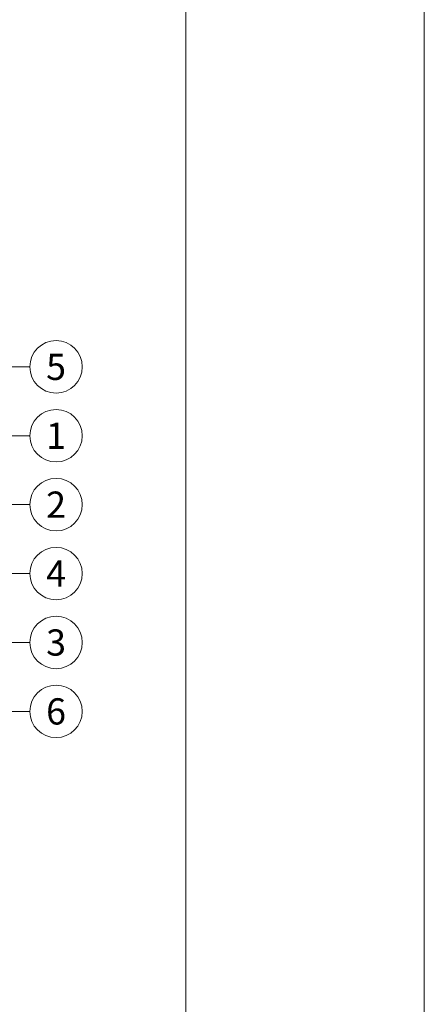
# Model space of a CAD drawing. Units: millimetres. Extents: x -1685 to 10728, y 4 to 6486.
# Drawn here: x 8281 to 8357, y 370 to 556 of the extents above; entities that cross this region are included whole.
import ezdxf

# ---------------------------------------------------------------- set-up
doc = ezdxf.new("R2010")
doc.units = ezdxf.units.MM
doc.layers.get('Defpoints').update_dxf_attribs({"lineweight": 5})
doc.layers.add('Blattrahmen_innen', color=252, linetype='Continuous', lineweight=5, true_color=0x696969)
doc.layers.add('Legende', color=251, linetype='Continuous', lineweight=5)
doc.styles.add('Text-H5', font='arial.ttf', dxfattribs={"height": 5})

msp = doc.modelspace()

# ---------------------------------------------------------------- linework, layer by layer
at = {"layer": 'Blattrahmen_innen'}
msp.add_lwpolyline([(7871.656, 51.174), (8312.409, 51.174), (8312.409, 648.079), (7871.656, 648.079)], close=True, dxfattribs=at)
at = {"layer": 'Defpoints'}
msp.add_lwpolyline([(7826.684, 755.013), (8357.381, 755.013), (8357.381, 4.455), (7826.684, 4.455)], close=True, dxfattribs=at)
at = {"layer": 'Legende'}
for points in [[(8282.941, 490.094), (8272.129, 490.094)], [(8282.941, 477.094), (8272.129, 477.094)], [(8282.941, 464.094), (8272.129, 464.094)], [(8282.941, 451.094), (8272.129, 451.094)], [(8282.941, 438.094), (8272.129, 438.094)], [(8282.941, 425.094), (8272.129, 425.094)]]:
    msp.add_lwpolyline(points, dxfattribs=at)
for centre in [(8287.891, 490.094), (8287.891, 477.094), (8287.891, 464.094), (8287.891, 451.094), (8287.891, 438.094), (8287.891, 425.094)]:
    msp.add_circle(centre, 4.95, dxfattribs=at)

# ---------------------------------------------------------------- texts
at = {"layer": 'Legende', "char_height": 4.95, "attachment_point": 5, "style": 'Text-H5'}
for s, insert in [('5', (8287.891, 490.094)), ('1', (8287.891, 477.094)), ('2', (8287.891, 464.094)), ('4', (8287.891, 451.094)), ('3', (8287.891, 438.094)), ('6', (8287.891, 425.094))]:
    msp.add_mtext_dynamic_manual_height_columns(s, width=10.27647, gutter_width=1, heights=[0], dxfattribs=dict(at, insert=insert))

doc.saveas('drawing.dxf')
